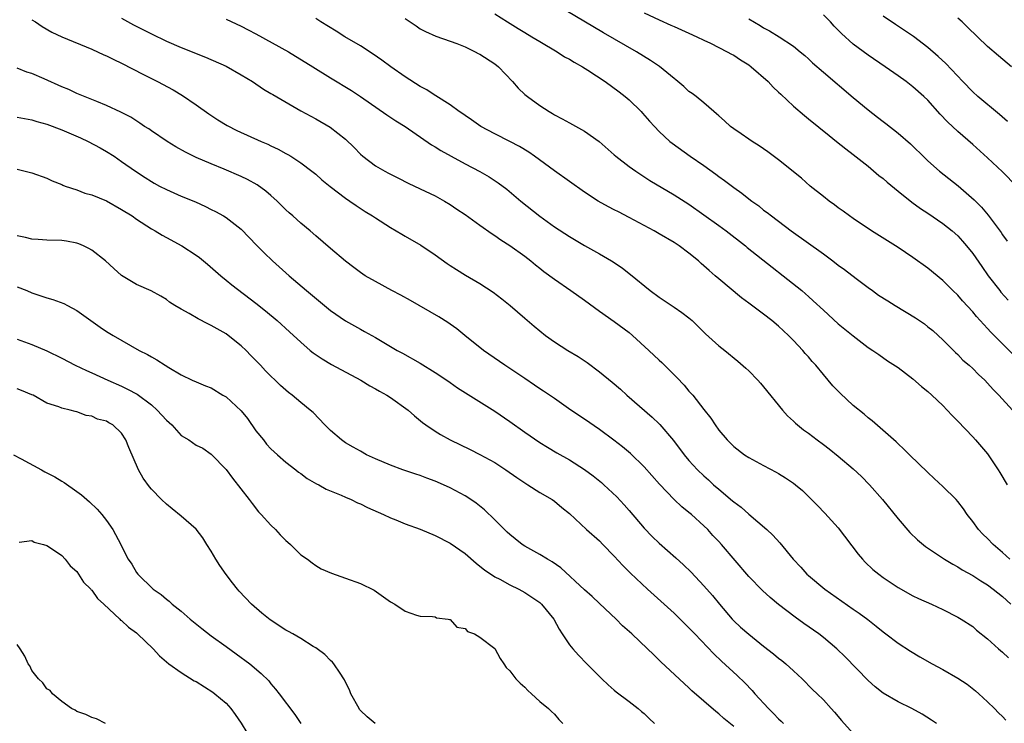
# Model space of a CAD drawing. Units: inches. Extents: x 2628000 to 2631000, y 1464000 to 1467000.
# Drawn here: x 2630741 to 2630873, y 1464511 to 1464605 of the extents above; entities that cross this region are included whole.
import ezdxf

# ---------------------------------------------------------------- set-up
doc = ezdxf.new("R2010")
doc.units = ezdxf.units.IN
doc.header["$MEASUREMENT"] = 0
doc.layers.add('LD26281464_2ft', color=20, linetype='Continuous')

msp = doc.modelspace()

# ---------------------------------------------------------------- linework, layer by layer
at = {"layer": 'LD26281464_2ft'}
for points, elevation in [([(2630874.44, 1464560.44), (2630873, 1464561.87), (2630871.45, 1464563.45), (2630871, 1464563.94), (2630870.48, 1464564.48), (2630870.02, 1464565), (2630869.53, 1464565.53), (2630869, 1464566.15), (2630867.63, 1464567.63), (2630867, 1464568.37), (2630866.34, 1464569), (2630865, 1464570.37), (2630863, 1464572.02), (2630861, 1464573.44), (2630859, 1464574.78), (2630855.46, 1464577), (2630853, 1464578.66), (2630852.5, 1464579), (2630851.65, 1464579.65), (2630851, 1464580.1), (2630850.5, 1464580.5), (2630849.79, 1464581), (2630849, 1464581.59), (2630847.25, 1464583), (2630846.05, 1464584.05), (2630843, 1464586.53), (2630841.58, 1464587.58), (2630840.4, 1464588.4), (2630839.44, 1464589), (2630839, 1464589.3), (2630838.01, 1464590.01), (2630837, 1464590.68), (2630836.57, 1464591), (2630835.77, 1464591.77), (2630835, 1464592.4), (2630834.7, 1464592.7), (2630834.32, 1464593), (2630833, 1464594.14), (2630831.97, 1464595), (2630831.43, 1464595.43), (2630831, 1464595.7), (2630830.33, 1464596.33), (2630829.23, 1464597.23), (2630829, 1464597.4), (2630827.04, 1464599.04), (2630825.85, 1464599.85), (2630823.96, 1464601), (2630819.53, 1464603.53), (2630814.51, 1464606.51)], 11386), ([(2630743, 1464605.3), (2630743.48, 1464605), (2630744.38, 1464604.38), (2630745.65, 1464603.65), (2630747, 1464602.99), (2630751, 1464601.36), (2630752.61, 1464600.61), (2630753, 1464600.45), (2630753.96, 1464599.96), (2630755, 1464599.47), (2630757.94, 1464597.94), (2630759.8, 1464597), (2630761.89, 1464595.89), (2630763.14, 1464595.14), (2630765, 1464593.87), (2630766.68, 1464592.68), (2630767.89, 1464591.89), (2630769.13, 1464591.13), (2630770.45, 1464590.45), (2630773.7, 1464589), (2630774.61, 1464588.61), (2630775, 1464588.41), (2630775.97, 1464587.97), (2630777, 1464587.38), (2630777.25, 1464587.25), (2630777.68, 1464587), (2630779, 1464586.12), (2630780.5, 1464585), (2630781, 1464584.59), (2630781.84, 1464583.84), (2630782.95, 1464582.95), (2630785, 1464581.4), (2630785.59, 1464581), (2630786.41, 1464580.41), (2630787.61, 1464579.61), (2630788.61, 1464579), (2630789, 1464578.74), (2630791, 1464577.47), (2630792.55, 1464576.55), (2630793, 1464576.31), (2630795.1, 1464575.1), (2630797, 1464573.8), (2630798.63, 1464572.63), (2630799, 1464572.38), (2630799.84, 1464571.84), (2630801.08, 1464571.08), (2630803, 1464569.97), (2630804.78, 1464568.78), (2630805.92, 1464567.92), (2630807.04, 1464567), (2630809, 1464565.3), (2630810.25, 1464564.25), (2630811, 1464563.6), (2630811.77, 1464563), (2630813, 1464562.14), (2630814.78, 1464561), (2630816.16, 1464560.16), (2630817.35, 1464559.35), (2630819, 1464558.14), (2630820.73, 1464556.73), (2630821.81, 1464555.8), (2630822.69, 1464555), (2630826.06, 1464552.06), (2630827, 1464551.16), (2630827.08, 1464551.08), (2630828.91, 1464548.91), (2630830.36, 1464547), (2630831, 1464546.25), (2630832.15, 1464545), (2630833, 1464544.19), (2630833.63, 1464543.63), (2630834.3, 1464543), (2630835, 1464542.38), (2630836.84, 1464540.84), (2630837, 1464540.68), (2630837.97, 1464539.97), (2630839, 1464539.06), (2630841.41, 1464537), (2630842.24, 1464536.24), (2630843.19, 1464535.19), (2630844.97, 1464533), (2630845.96, 1464531.96), (2630846.8, 1464531), (2630847, 1464530.82), (2630849.19, 1464529), (2630853, 1464526.33), (2630853.79, 1464525.79), (2630854.94, 1464524.94), (2630856.05, 1464524.05), (2630857, 1464523.27), (2630857.38, 1464523), (2630859, 1464521.77), (2630860.68, 1464520.68), (2630861.93, 1464519.93), (2630863.55, 1464519), (2630865, 1464518.23), (2630867, 1464517.08), (2630868.26, 1464516.26), (2630869.39, 1464515.39), (2630869.82, 1464515), (2630871, 1464513.89), (2630871.91, 1464513), (2630872.44, 1464512.44), (2630873, 1464511.93), (2630873.46, 1464511.46)], 11398), ([(2630755, 1464605.49), (2630756.61, 1464604.61), (2630759, 1464603.39), (2630761, 1464602.43), (2630763, 1464601.56), (2630766.26, 1464600.26), (2630769, 1464599.06), (2630771, 1464597.93), (2630772.54, 1464597), (2630774, 1464596), (2630775, 1464595.43), (2630775.26, 1464595.26), (2630779, 1464593.1), (2630781, 1464592.03), (2630782.92, 1464590.92), (2630785, 1464589.27), (2630786.16, 1464588.16), (2630787, 1464587.28), (2630787.33, 1464587), (2630789, 1464585.74), (2630790.25, 1464585), (2630790.74, 1464584.74), (2630791, 1464584.59), (2630792.08, 1464584.08), (2630793.39, 1464583.39), (2630795, 1464582.66), (2630797, 1464581.7), (2630798.27, 1464581), (2630799, 1464580.55), (2630799.91, 1464579.91), (2630801, 1464579.18), (2630803, 1464577.75), (2630804.62, 1464576.62), (2630805, 1464576.38), (2630805.79, 1464575.79), (2630807, 1464575.06), (2630809, 1464573.61), (2630809.8, 1464573), (2630810.44, 1464572.44), (2630811, 1464572.03), (2630811.57, 1464571.57), (2630813, 1464570.52), (2630815.17, 1464569), (2630817, 1464567.7), (2630819, 1464566.24), (2630821, 1464564.85), (2630823, 1464563.37), (2630823.45, 1464563), (2630825.61, 1464561), (2630827, 1464559.68), (2630827.36, 1464559.36), (2630829.37, 1464557.37), (2630830.34, 1464556.34), (2630831, 1464555.55), (2630831.5, 1464555), (2630833, 1464553.09), (2630833.92, 1464551.92), (2630834.49, 1464551), (2630835, 1464550.32), (2630836.1, 1464549), (2630837, 1464548.13), (2630838.43, 1464547), (2630839, 1464546.62), (2630841, 1464545.55), (2630842.69, 1464544.69), (2630843, 1464544.51), (2630843.93, 1464543.93), (2630845, 1464543.2), (2630845.26, 1464543), (2630846.2, 1464542.2), (2630848.22, 1464540.22), (2630849.19, 1464539.19), (2630851, 1464537.2), (2630853.67, 1464533.67), (2630854.24, 1464533), (2630854.61, 1464532.61), (2630855.64, 1464531.64), (2630856.41, 1464531), (2630857, 1464530.57), (2630859, 1464529.24), (2630861, 1464528.13), (2630861.76, 1464527.76), (2630863.48, 1464527), (2630865, 1464526.27), (2630867, 1464525.27), (2630867.47, 1464525), (2630869, 1464523.99), (2630869.53, 1464523.53), (2630871, 1464522.33), (2630872.46, 1464521), (2630873, 1464520.55), (2630873.8, 1464519.8)], 11396), ([(2630769, 1464605.39), (2630771, 1464604.44), (2630771.95, 1464603.96), (2630773, 1464603.4), (2630777.34, 1464601), (2630780.61, 1464599), (2630783, 1464597.51), (2630785.81, 1464595.81), (2630787.02, 1464595.02), (2630790.55, 1464592.55), (2630791.75, 1464591.75), (2630793, 1464590.97), (2630796.53, 1464588.53), (2630797, 1464588.26), (2630797.77, 1464587.77), (2630799.14, 1464587), (2630801, 1464586), (2630802.97, 1464584.97), (2630804.24, 1464584.24), (2630805.45, 1464583.45), (2630806.58, 1464582.58), (2630808.48, 1464581), (2630811, 1464578.97), (2630813, 1464577.56), (2630815, 1464576.24), (2630817, 1464575.06), (2630819, 1464573.95), (2630820.64, 1464573), (2630822.05, 1464572.05), (2630823, 1464571.28), (2630823.17, 1464571.17), (2630825.79, 1464569), (2630827, 1464568.12), (2630827.66, 1464567.66), (2630829, 1464566.78), (2630830.05, 1464566.05), (2630831, 1464565.37), (2630831.43, 1464565), (2630832.21, 1464564.21), (2630833.23, 1464563.23), (2630835, 1464561.62), (2630835.79, 1464561), (2630837.56, 1464559.56), (2630838.62, 1464558.62), (2630839, 1464558.25), (2630840.21, 1464557), (2630840.58, 1464556.58), (2630841, 1464556.1), (2630843.53, 1464553), (2630844.21, 1464552.21), (2630845, 1464551.51), (2630845.25, 1464551.25), (2630846.34, 1464550.34), (2630847, 1464549.88), (2630848.15, 1464549), (2630849, 1464548.4), (2630849.79, 1464547.79), (2630851, 1464546.83), (2630853, 1464545.14), (2630854.09, 1464544.09), (2630855.18, 1464543), (2630856.92, 1464541), (2630859, 1464538.44), (2630860.59, 1464536.59), (2630861.61, 1464535.61), (2630862.7, 1464534.7), (2630865.24, 1464533), (2630866.33, 1464532.33), (2630867, 1464531.98), (2630867.6, 1464531.6), (2630869, 1464530.83), (2630870.11, 1464530.11), (2630871, 1464529.57), (2630871.76, 1464529), (2630873, 1464528), (2630874.13, 1464527)], 11394), ([(2630873.98, 1464533), (2630873, 1464533.91), (2630871.72, 1464535), (2630871, 1464535.77), (2630870.37, 1464536.37), (2630869.77, 1464537), (2630869, 1464538.06), (2630868.26, 1464539), (2630867.75, 1464539.75), (2630867, 1464540.75), (2630866.77, 1464541), (2630865, 1464542.75), (2630863.83, 1464543.83), (2630863, 1464544.61), (2630860.53, 1464547), (2630859.77, 1464547.77), (2630859, 1464548.46), (2630858.73, 1464548.73), (2630855.55, 1464551.55), (2630855, 1464551.96), (2630854.45, 1464552.45), (2630853, 1464553.62), (2630851.23, 1464555.24), (2630850.26, 1464556.26), (2630849.65, 1464557), (2630849, 1464557.75), (2630847.98, 1464559), (2630847.51, 1464559.51), (2630847, 1464560.11), (2630846.58, 1464560.58), (2630846.24, 1464561), (2630845, 1464562.32), (2630844.33, 1464563), (2630843, 1464564.24), (2630842.08, 1464565), (2630841, 1464565.86), (2630839.19, 1464567.19), (2630839, 1464567.34), (2630838.03, 1464568.03), (2630835, 1464570.56), (2630834.5, 1464571), (2630833.69, 1464571.69), (2630833, 1464572.33), (2630832.64, 1464572.64), (2630832.26, 1464573), (2630831, 1464574.01), (2630829.7, 1464575), (2630829, 1464575.45), (2630827, 1464576.63), (2630826.34, 1464577), (2630823, 1464578.8), (2630821.54, 1464579.54), (2630821, 1464579.83), (2630820.22, 1464580.22), (2630818.82, 1464581), (2630817, 1464582.21), (2630815, 1464583.61), (2630813, 1464585.04), (2630810.3, 1464587), (2630809.53, 1464587.53), (2630808.29, 1464588.29), (2630807, 1464588.98), (2630805, 1464589.99), (2630803.1, 1464591), (2630801.88, 1464591.88), (2630801, 1464592.46), (2630800.69, 1464592.69), (2630800.2, 1464593), (2630799, 1464593.88), (2630797.1, 1464595.1), (2630797, 1464595.14), (2630795.89, 1464595.89), (2630795, 1464596.37), (2630793, 1464597.65), (2630791.07, 1464599), (2630789.88, 1464599.88), (2630788.7, 1464600.7), (2630787, 1464601.79), (2630784.91, 1464603), (2630783.75, 1464603.75), (2630781.7, 1464605), (2630781, 1464605.46)], 11392), ([(2630793, 1464605.45), (2630793.65, 1464605), (2630794.47, 1464604.47), (2630795, 1464604.09), (2630795.72, 1464603.72), (2630797.07, 1464603.07), (2630799, 1464602.4), (2630799.9, 1464602.1), (2630801, 1464601.65), (2630802.35, 1464601), (2630802.78, 1464600.78), (2630803, 1464600.69), (2630805, 1464599.38), (2630805.48, 1464599), (2630807.38, 1464597), (2630808.12, 1464596.12), (2630809, 1464595.29), (2630809.35, 1464595), (2630811, 1464593.81), (2630812.26, 1464593), (2630812.73, 1464592.73), (2630813, 1464592.54), (2630814.03, 1464592.03), (2630815, 1464591.47), (2630817, 1464590.37), (2630818.96, 1464588.96), (2630821, 1464587.19), (2630821.21, 1464587), (2630823, 1464585.64), (2630823.88, 1464585), (2630824.55, 1464584.55), (2630825.77, 1464583.77), (2630829, 1464581.85), (2630831, 1464580.58), (2630835, 1464577.74), (2630836, 1464577), (2630838.57, 1464575), (2630838.8, 1464574.8), (2630842.14, 1464572.14), (2630843.62, 1464571), (2630846.11, 1464569), (2630846.59, 1464568.59), (2630847, 1464568.21), (2630847.65, 1464567.65), (2630849, 1464566.36), (2630851, 1464564.54), (2630853, 1464562.93), (2630855, 1464561.4), (2630855.61, 1464561), (2630856.42, 1464560.42), (2630857.61, 1464559.61), (2630859, 1464558.7), (2630861, 1464557.19), (2630862.16, 1464556.16), (2630863, 1464555.49), (2630863.53, 1464555), (2630865, 1464553.6), (2630865.6, 1464553), (2630866.25, 1464552.25), (2630867, 1464551.5), (2630869, 1464549.42), (2630869.38, 1464549), (2630871, 1464547.14), (2630872.43, 1464545), (2630872.65, 1464544.65), (2630873.6, 1464543)], 11390), ([(2630805, 1464606.08), (2630806.68, 1464605), (2630808.12, 1464604.12), (2630809, 1464603.57), (2630809.96, 1464603), (2630811, 1464602.36), (2630813.34, 1464601), (2630814.34, 1464600.34), (2630815, 1464600), (2630815.61, 1464599.61), (2630816.74, 1464599), (2630817.46, 1464598.54), (2630819.76, 1464597), (2630821.63, 1464595.63), (2630822.45, 1464595), (2630823, 1464594.54), (2630824.6, 1464593), (2630824.79, 1464592.79), (2630825.72, 1464591.72), (2630826.36, 1464591), (2630827, 1464590.32), (2630828.43, 1464589), (2630828.75, 1464588.75), (2630831.17, 1464587), (2630833, 1464585.75), (2630834.61, 1464584.61), (2630835, 1464584.31), (2630835.77, 1464583.77), (2630837, 1464582.83), (2630838.07, 1464582.07), (2630839, 1464581.31), (2630839.41, 1464581), (2630840.34, 1464580.34), (2630841, 1464579.8), (2630841.46, 1464579.46), (2630842.04, 1464579), (2630844.69, 1464577), (2630849, 1464573.94), (2630850.27, 1464573), (2630851, 1464572.43), (2630851.82, 1464571.82), (2630853.38, 1464570.62), (2630855, 1464569.4), (2630855.56, 1464569), (2630856.4, 1464568.4), (2630857.62, 1464567.62), (2630858.61, 1464567), (2630861.35, 1464565.35), (2630862.53, 1464564.53), (2630863, 1464564.17), (2630863.65, 1464563.65), (2630864.38, 1464563), (2630865, 1464562.42), (2630866.71, 1464560.71), (2630867, 1464560.43), (2630867.7, 1464559.7), (2630868.53, 1464559), (2630869, 1464558.57), (2630869.77, 1464557.77), (2630870.61, 1464557), (2630871, 1464556.6), (2630871.74, 1464555.74), (2630872.5, 1464555), (2630874.35, 1464553)], 11388), ([(2630825, 1464606.23), (2630827, 1464605.26), (2630828.57, 1464604.57), (2630829, 1464604.37), (2630831, 1464603.49), (2630832.07, 1464603), (2630833, 1464602.54), (2630833.86, 1464602.14), (2630836.12, 1464601), (2630836.68, 1464600.68), (2630837, 1464600.53), (2630837.91, 1464599.91), (2630839, 1464599.25), (2630839.34, 1464599), (2630841.62, 1464597), (2630842.28, 1464596.28), (2630843, 1464595.61), (2630843.31, 1464595.31), (2630845, 1464593.72), (2630846.45, 1464592.45), (2630847, 1464592.02), (2630849.77, 1464589.77), (2630850.76, 1464589), (2630851.99, 1464587.99), (2630853, 1464587.25), (2630855, 1464585.68), (2630856.44, 1464584.44), (2630857, 1464584.01), (2630857.54, 1464583.54), (2630859, 1464582.34), (2630860.86, 1464580.86), (2630862.01, 1464580.01), (2630863, 1464579.37), (2630865, 1464577.99), (2630866.24, 1464577), (2630867, 1464576.33), (2630867.64, 1464575.64), (2630868.18, 1464575), (2630869, 1464573.98), (2630870.21, 1464572.21), (2630871.09, 1464571), (2630872.62, 1464569), (2630872.79, 1464568.79), (2630873.73, 1464567.73)], 11384), ([(2630839, 1464605.4), (2630840.52, 1464604.52), (2630841, 1464604.2), (2630841.8, 1464603.8), (2630843.08, 1464603), (2630845, 1464601.75), (2630845.87, 1464601), (2630846.5, 1464600.5), (2630847, 1464600.05), (2630847.54, 1464599.54), (2630849, 1464598.26), (2630853, 1464594.86), (2630855, 1464593.21), (2630856.25, 1464592.25), (2630857, 1464591.64), (2630857.37, 1464591.37), (2630859, 1464590.09), (2630860.68, 1464588.68), (2630861, 1464588.37), (2630862.37, 1464587), (2630863, 1464586.41), (2630864.56, 1464585), (2630867.04, 1464583.04), (2630869.18, 1464581.18), (2630870.19, 1464580.19), (2630871.09, 1464579.09), (2630872.8, 1464576.8), (2630873, 1464576.47), (2630873.62, 1464575.62)], 11382), ([(2630874.87, 1464583), (2630873, 1464584.92), (2630871, 1464586.79), (2630869, 1464588.56), (2630867, 1464590.3), (2630865.62, 1464591.62), (2630864.66, 1464592.66), (2630863, 1464594.5), (2630862.47, 1464595), (2630861, 1464596.3), (2630860.08, 1464597), (2630859, 1464597.78), (2630857.26, 1464599), (2630855, 1464600.55), (2630853, 1464602.04), (2630851.43, 1464603.43), (2630850.43, 1464604.43), (2630849.94, 1464605), (2630849, 1464605.94)], 11380), ([(2630873.65, 1464591.65), (2630872.59, 1464592.59), (2630869.71, 1464595), (2630869, 1464595.63), (2630867.67, 1464597), (2630865.41, 1464599.41), (2630864.38, 1464600.38), (2630863, 1464601.57), (2630861.06, 1464603.06), (2630859.86, 1464603.86), (2630858.64, 1464604.64), (2630857, 1464605.76)], 11378), ([(2630874.19, 1464599), (2630872.46, 1464600.46), (2630871, 1464601.72), (2630868.32, 1464604.32), (2630867.59, 1464605), (2630867, 1464605.51)], 11376), ([(2630864.13, 1464511), (2630863.47, 1464511.47), (2630862.24, 1464512.24), (2630860.83, 1464513), (2630859, 1464513.92), (2630857, 1464515.08), (2630855.92, 1464515.92), (2630855, 1464516.75), (2630851.93, 1464519.93), (2630850.82, 1464521), (2630849, 1464522.53), (2630848.38, 1464523), (2630846.4, 1464524.4), (2630845.24, 1464525.24), (2630843, 1464526.94), (2630841.87, 1464527.87), (2630840.83, 1464528.83), (2630839, 1464530.72), (2630835.35, 1464535), (2630835, 1464535.39), (2630834.21, 1464536.21), (2630833.51, 1464537), (2630833, 1464537.5), (2630831.34, 1464539), (2630831, 1464539.29), (2630830.04, 1464540.04), (2630829.01, 1464541.01), (2630827.07, 1464543.07), (2630825, 1464545.4), (2630823.16, 1464547.16), (2630822.08, 1464548.08), (2630820.95, 1464548.95), (2630819, 1464550.38), (2630817, 1464551.77), (2630815.18, 1464553), (2630813, 1464554.53), (2630811.53, 1464555.53), (2630811, 1464555.86), (2630810.33, 1464556.33), (2630809, 1464557.22), (2630807, 1464558.58), (2630806.34, 1464559), (2630803.49, 1464561), (2630800.98, 1464563), (2630799.89, 1464563.89), (2630799, 1464564.49), (2630798.71, 1464564.71), (2630797.49, 1464565.49), (2630793.69, 1464567.69), (2630792.4, 1464568.4), (2630791.21, 1464569), (2630789, 1464570.21), (2630787.64, 1464571), (2630787, 1464571.42), (2630786.09, 1464572.09), (2630785, 1464572.94), (2630783, 1464574.63), (2630781, 1464576.34), (2630780.25, 1464577), (2630779, 1464578.05), (2630777.95, 1464579), (2630777.44, 1464579.44), (2630777, 1464579.84), (2630776.41, 1464580.41), (2630775.83, 1464581), (2630775, 1464581.75), (2630774.33, 1464582.33), (2630773.17, 1464583.17), (2630771.88, 1464583.88), (2630771, 1464584.29), (2630768.74, 1464585.26), (2630767, 1464585.98), (2630765, 1464586.85), (2630763.55, 1464587.55), (2630762.28, 1464588.28), (2630761.1, 1464589), (2630759, 1464590.41), (2630758.66, 1464590.66), (2630758.09, 1464591), (2630757.45, 1464591.45), (2630756.23, 1464592.23), (2630754.92, 1464592.92), (2630753, 1464593.8), (2630751.67, 1464594.33), (2630751, 1464594.62), (2630749, 1464595.43), (2630747.93, 1464595.93), (2630747, 1464596.31), (2630744.61, 1464597.39), (2630743, 1464598.08), (2630742.29, 1464598.29), (2630741, 1464598.79)], 11400), ([(2630741, 1464592.25), (2630743, 1464591.88), (2630743.67, 1464591.67), (2630745, 1464591.31), (2630747, 1464590.55), (2630749.49, 1464589.49), (2630750.51, 1464589), (2630752.13, 1464588.13), (2630753, 1464587.62), (2630754, 1464587), (2630755, 1464586.31), (2630756.86, 1464585), (2630758.15, 1464584.15), (2630759, 1464583.61), (2630759.38, 1464583.38), (2630760.1, 1464583), (2630761, 1464582.53), (2630763, 1464581.66), (2630764.88, 1464580.88), (2630766.25, 1464580.25), (2630767, 1464579.86), (2630767.58, 1464579.58), (2630768.65, 1464579), (2630769, 1464578.78), (2630771, 1464577.23), (2630772.1, 1464576.1), (2630773.08, 1464575.08), (2630774.08, 1464574.08), (2630775.21, 1464573), (2630777.44, 1464571), (2630779.77, 1464569), (2630783, 1464566.34), (2630785, 1464564.94), (2630787, 1464563.82), (2630787.54, 1464563.54), (2630789, 1464562.74), (2630791.92, 1464561), (2630792.62, 1464560.62), (2630795, 1464559.27), (2630797, 1464558.05), (2630797.62, 1464557.62), (2630799, 1464556.7), (2630799.99, 1464555.99), (2630805, 1464552.85), (2630807, 1464551.46), (2630809, 1464550.03), (2630811, 1464548.67), (2630812.03, 1464548.03), (2630813.28, 1464547.28), (2630815, 1464546.31), (2630817, 1464545.04), (2630818.17, 1464544.17), (2630819.28, 1464543.28), (2630819.6, 1464543), (2630821.35, 1464541.35), (2630822.32, 1464540.32), (2630823, 1464539.55), (2630825, 1464537.19), (2630826.07, 1464536.07), (2630827, 1464535.17), (2630829.22, 1464533.22), (2630830.25, 1464532.26), (2630831.27, 1464531.27), (2630833, 1464529.46), (2630834.15, 1464528.15), (2630835.08, 1464527), (2630836.79, 1464525), (2630837, 1464524.78), (2630837.92, 1464523.92), (2630839, 1464522.95), (2630841, 1464521.35), (2630842.34, 1464520.34), (2630843, 1464519.77), (2630843.44, 1464519.44), (2630843.98, 1464519), (2630845, 1464518.04), (2630846.15, 1464517), (2630847.55, 1464515.55), (2630848.16, 1464515), (2630849, 1464514.16), (2630850.03, 1464513), (2630850.51, 1464512.51), (2630851.42, 1464511.42), (2630853, 1464509.65)], 11402), ([(2630741, 1464585.29), (2630743, 1464584.8), (2630745, 1464584.08), (2630745.71, 1464583.71), (2630747, 1464583.21), (2630747.13, 1464583.13), (2630747.46, 1464583), (2630749, 1464582.49), (2630750.07, 1464582.07), (2630751, 1464581.83), (2630753, 1464581.01), (2630755, 1464579.88), (2630756.4, 1464579), (2630757, 1464578.57), (2630759, 1464577.27), (2630759.48, 1464577), (2630760.42, 1464576.42), (2630761, 1464576.13), (2630763.09, 1464575), (2630765, 1464573.74), (2630765.43, 1464573.43), (2630766.53, 1464572.53), (2630767.59, 1464571.59), (2630768.28, 1464571), (2630769, 1464570.42), (2630769.76, 1464569.76), (2630773, 1464567.3), (2630774.28, 1464566.28), (2630775.82, 1464565), (2630777.49, 1464563.49), (2630779, 1464562.09), (2630780.26, 1464561), (2630780.67, 1464560.67), (2630781.86, 1464559.86), (2630783.12, 1464559.12), (2630787.03, 1464557), (2630788.24, 1464556.24), (2630789, 1464555.86), (2630789.54, 1464555.54), (2630790.51, 1464555), (2630791, 1464554.68), (2630793.37, 1464553), (2630794.22, 1464552.22), (2630795.32, 1464551.32), (2630795.76, 1464551), (2630797, 1464550.16), (2630797.71, 1464549.71), (2630799.03, 1464549), (2630801.71, 1464547.71), (2630803, 1464547.06), (2630805, 1464545.95), (2630806.46, 1464545), (2630807.94, 1464543.94), (2630809.14, 1464543.14), (2630809.41, 1464543), (2630811, 1464541.96), (2630812.67, 1464541), (2630813, 1464540.77), (2630813.95, 1464539.95), (2630815, 1464539.14), (2630817.28, 1464537), (2630819, 1464535.47), (2630819.48, 1464535), (2630821, 1464533.43), (2630822.15, 1464532.15), (2630823.15, 1464531.15), (2630825.45, 1464529), (2630829, 1464525.77), (2630831, 1464523.84), (2630831.78, 1464523), (2630834.33, 1464520.33), (2630835.35, 1464519.35), (2630837.45, 1464517.45), (2630838.47, 1464516.47), (2630839.44, 1464515.44), (2630839.82, 1464515), (2630841.63, 1464513), (2630842.33, 1464512.33), (2630843, 1464511.63), (2630843.33, 1464511.33), (2630843.64, 1464511)], 11404), ([(2630837, 1464510.61), (2630835.67, 1464511.67), (2630835, 1464512.32), (2630834.61, 1464512.61), (2630831.39, 1464515.39), (2630831, 1464515.79), (2630830.36, 1464516.36), (2630827.25, 1464519.25), (2630826.23, 1464520.23), (2630825.45, 1464521), (2630823.35, 1464523), (2630822.11, 1464524.11), (2630821.24, 1464525), (2630819, 1464527.07), (2630818.01, 1464528.01), (2630817, 1464528.91), (2630813.85, 1464531.85), (2630812.66, 1464532.66), (2630812.05, 1464533), (2630811, 1464533.64), (2630809, 1464534.77), (2630808.65, 1464535), (2630807.73, 1464535.73), (2630807, 1464536.34), (2630806.65, 1464536.65), (2630805, 1464538.31), (2630803.62, 1464539.62), (2630802.51, 1464540.51), (2630801.79, 1464541), (2630801, 1464541.51), (2630799, 1464542.6), (2630798.14, 1464543), (2630797, 1464543.49), (2630795.88, 1464543.88), (2630795, 1464544.22), (2630794.41, 1464544.41), (2630792.69, 1464545), (2630791, 1464545.63), (2630789, 1464546.47), (2630787.82, 1464547), (2630787, 1464547.47), (2630786.04, 1464548.04), (2630785, 1464548.62), (2630784.45, 1464549), (2630783, 1464550.25), (2630782.63, 1464550.63), (2630782.22, 1464551), (2630780.66, 1464552.66), (2630780.25, 1464553), (2630779, 1464554.01), (2630777.84, 1464555), (2630777.34, 1464555.34), (2630776.28, 1464556.28), (2630775.59, 1464557), (2630775, 1464557.54), (2630774.27, 1464558.27), (2630773.63, 1464559), (2630772.32, 1464560.32), (2630771.67, 1464561), (2630771, 1464561.61), (2630769.29, 1464563), (2630769, 1464563.2), (2630767, 1464564.34), (2630766.55, 1464564.55), (2630765.24, 1464565.24), (2630764.06, 1464565.94), (2630763, 1464566.51), (2630762.12, 1464567), (2630761.44, 1464567.44), (2630761, 1464567.8), (2630760.27, 1464568.27), (2630758.97, 1464568.97), (2630757, 1464569.82), (2630755.01, 1464571.01), (2630753.96, 1464571.96), (2630752.86, 1464573), (2630751, 1464574.44), (2630750.63, 1464574.63), (2630749.89, 1464575), (2630749.27, 1464575.27), (2630749, 1464575.37), (2630747.61, 1464575.61), (2630747, 1464575.7), (2630745, 1464575.75), (2630743.85, 1464575.85), (2630743, 1464575.91), (2630742.11, 1464576.11), (2630741, 1464576.32)], 11406), ([(2630741, 1464569.52), (2630742.31, 1464569), (2630743, 1464568.71), (2630745, 1464568.03), (2630745.79, 1464567.79), (2630747.26, 1464567.26), (2630747.76, 1464567), (2630749, 1464566.33), (2630752.12, 1464564.12), (2630753, 1464563.54), (2630753.89, 1464563), (2630757.37, 1464561), (2630758.46, 1464560.46), (2630759, 1464560.11), (2630759.74, 1464559.74), (2630760.82, 1464559), (2630761.31, 1464558.69), (2630763, 1464557.72), (2630764.46, 1464557), (2630765, 1464556.76), (2630766.23, 1464556.23), (2630767, 1464555.96), (2630768.57, 1464555), (2630769, 1464554.77), (2630771, 1464552.88), (2630771.86, 1464551.86), (2630773, 1464550.22), (2630774, 1464549), (2630774.43, 1464548.43), (2630775, 1464547.8), (2630775.88, 1464547), (2630777, 1464546.02), (2630778.32, 1464545), (2630778.69, 1464544.69), (2630779, 1464544.49), (2630779.85, 1464543.85), (2630781.13, 1464543.13), (2630781.41, 1464543), (2630782.41, 1464542.41), (2630784.41, 1464541.59), (2630785, 1464541.32), (2630785.77, 1464541), (2630786.59, 1464540.59), (2630787, 1464540.42), (2630787.96, 1464539.96), (2630790.07, 1464539), (2630791, 1464538.55), (2630791.73, 1464538.27), (2630793, 1464537.75), (2630795, 1464537.04), (2630797, 1464536.18), (2630799, 1464535.16), (2630801, 1464533.79), (2630802.48, 1464532.48), (2630803, 1464532.1), (2630803.59, 1464531.59), (2630805, 1464530.67), (2630805.68, 1464530.32), (2630807, 1464529.6), (2630808.22, 1464529), (2630809, 1464528.55), (2630811, 1464527.22), (2630811.26, 1464527), (2630812.88, 1464525), (2630813.61, 1464523.62), (2630814.01, 1464523), (2630815, 1464521.55), (2630815.42, 1464521), (2630816.18, 1464520.18), (2630817.3, 1464519), (2630819.31, 1464517), (2630820.18, 1464516.18), (2630821, 1464515.46), (2630821.25, 1464515.25), (2630823, 1464513.96), (2630824.19, 1464513), (2630824.62, 1464512.62), (2630825, 1464512.33), (2630825.66, 1464511.66), (2630826.39, 1464511)], 11408), ([(2630741, 1464562.51), (2630743, 1464561.78), (2630745, 1464560.93), (2630747, 1464559.93), (2630748.78, 1464559), (2630750.29, 1464558.29), (2630751, 1464557.99), (2630753.15, 1464557), (2630755, 1464556.19), (2630755.81, 1464555.81), (2630757.11, 1464555.11), (2630759, 1464553.69), (2630759.78, 1464553), (2630761, 1464551.65), (2630761.73, 1464551), (2630763, 1464549.61), (2630764.02, 1464549), (2630765, 1464548.29), (2630765.88, 1464547.88), (2630767, 1464547.1), (2630767.05, 1464547.05), (2630769, 1464545.03), (2630769.87, 1464543.87), (2630772.09, 1464541), (2630772.47, 1464540.47), (2630773.36, 1464539.36), (2630773.7, 1464539), (2630775, 1464537.57), (2630775.6, 1464537), (2630776.26, 1464536.26), (2630777, 1464535.53), (2630777.28, 1464535.28), (2630777.64, 1464535), (2630779, 1464533.62), (2630779.89, 1464533), (2630780.51, 1464532.51), (2630781, 1464532.15), (2630781.73, 1464531.73), (2630783.13, 1464531.13), (2630785, 1464530.49), (2630787, 1464529.76), (2630788.85, 1464528.85), (2630791, 1464527.31), (2630791.6, 1464527), (2630793, 1464526.05), (2630794.49, 1464525.51), (2630795, 1464525.37), (2630796.66, 1464525.34), (2630797, 1464525.28), (2630797.18, 1464525.18), (2630798.76, 1464525), (2630798.93, 1464524.93), (2630799, 1464524.94), (2630799.9, 1464523.9), (2630801, 1464523.73), (2630801.35, 1464523.35), (2630802.28, 1464523), (2630803, 1464522.58), (2630805, 1464521.03), (2630805.69, 1464519.69), (2630806.22, 1464519), (2630806.5, 1464518.5), (2630807, 1464518.07), (2630807.82, 1464517), (2630808.4, 1464516.4), (2630809, 1464515.88), (2630809.42, 1464515.42), (2630809.92, 1464515), (2630811, 1464513.95), (2630812.17, 1464513), (2630812.59, 1464512.59), (2630813, 1464512.24), (2630813.56, 1464511.56), (2630814.09, 1464511)], 11410), ([(2630788.97, 1464511), (2630787.88, 1464511.88), (2630787, 1464512.74), (2630786.89, 1464512.89), (2630786.81, 1464513), (2630785.72, 1464515), (2630785.51, 1464515.51), (2630785, 1464516.54), (2630784.86, 1464516.86), (2630784.78, 1464517), (2630784.27, 1464517.73), (2630783.44, 1464519), (2630783.24, 1464519.24), (2630783, 1464519.45), (2630782.23, 1464520.23), (2630781.21, 1464521), (2630781, 1464521.14), (2630780.67, 1464521.33), (2630779, 1464522.37), (2630777.95, 1464523), (2630777.34, 1464523.34), (2630777, 1464523.51), (2630774.89, 1464524.89), (2630773.79, 1464525.79), (2630772.4, 1464527), (2630770.74, 1464528.74), (2630770.52, 1464529), (2630769.84, 1464529.84), (2630769, 1464530.96), (2630768.16, 1464532.16), (2630767.63, 1464533), (2630767, 1464534.09), (2630766.42, 1464535), (2630765.89, 1464535.89), (2630765, 1464537.04), (2630763, 1464538.79), (2630761.76, 1464539.76), (2630761, 1464540.38), (2630760.36, 1464541), (2630759, 1464542.38), (2630758.72, 1464542.72), (2630757.88, 1464543.88), (2630757.28, 1464545), (2630755.97, 1464547.97), (2630755.59, 1464549), (2630755, 1464549.89), (2630753.84, 1464551), (2630753.3, 1464551.3), (2630753, 1464551.49), (2630751.79, 1464551.79), (2630751, 1464552.19), (2630750.27, 1464552.27), (2630749, 1464552.78), (2630748.8, 1464552.8), (2630748.12, 1464553), (2630747, 1464553.23), (2630746.58, 1464553.42), (2630745, 1464553.92), (2630743.15, 1464555), (2630743, 1464555.06), (2630741.6, 1464555.6), (2630741, 1464555.86)], 11412), ([(2630740.51, 1464547), (2630741.53, 1464546.47), (2630744.28, 1464545), (2630744.74, 1464544.74), (2630746.05, 1464544.05), (2630747, 1464543.45), (2630747.31, 1464543.31), (2630749, 1464542.08), (2630749.64, 1464541.64), (2630750.69, 1464540.69), (2630751.72, 1464539.72), (2630752.37, 1464539), (2630753, 1464538.18), (2630753.84, 1464537), (2630754.89, 1464535), (2630755, 1464534.74), (2630755.9, 1464533), (2630756.36, 1464532.36), (2630757, 1464531.23), (2630757.17, 1464531), (2630759.21, 1464529), (2630760.3, 1464528.3), (2630761, 1464527.67), (2630761.38, 1464527.38), (2630761.78, 1464527), (2630763, 1464526.04), (2630764.2, 1464525), (2630765.73, 1464523.73), (2630767, 1464522.77), (2630769, 1464521.3), (2630770.35, 1464520.35), (2630772.18, 1464519), (2630773.71, 1464517.71), (2630774.72, 1464516.72), (2630775, 1464516.34), (2630775.63, 1464515.62), (2630776.12, 1464515), (2630778.19, 1464512.19), (2630779, 1464511)], 11414), ([(2630741.29, 1464535.29), (2630743, 1464535.53), (2630743.3, 1464535.3), (2630744.54, 1464535), (2630745, 1464534.86), (2630745.35, 1464534.65), (2630747, 1464533.53), (2630747.45, 1464533), (2630748.11, 1464532.11), (2630749, 1464531.35), (2630749.92, 1464529.92), (2630750.87, 1464529), (2630750.92, 1464528.92), (2630751, 1464528.86), (2630751.76, 1464527.76), (2630752.62, 1464527), (2630754.75, 1464525), (2630754.87, 1464524.87), (2630755, 1464524.79), (2630755.92, 1464523.92), (2630757, 1464523.13), (2630757.15, 1464523), (2630759.22, 1464521), (2630760.07, 1464520.07), (2630761, 1464519.26), (2630761.32, 1464519), (2630763, 1464517.83), (2630764.74, 1464516.74), (2630765, 1464516.61), (2630767.22, 1464515.22), (2630767.5, 1464515), (2630769, 1464513.72), (2630769.65, 1464513), (2630770.23, 1464512.23), (2630771.03, 1464511.03), (2630772.55, 1464508.55)], 11416), ([(2630752.84, 1464511), (2630751.64, 1464511.64), (2630751, 1464511.79), (2630750.22, 1464512.22), (2630749, 1464512.6), (2630748.78, 1464512.78), (2630748.3, 1464513), (2630747, 1464513.94), (2630745.75, 1464515), (2630745.42, 1464515.42), (2630745, 1464515.67), (2630744.47, 1464516.47), (2630743.89, 1464517), (2630743, 1464518.12), (2630742.71, 1464518.71), (2630742.51, 1464519), (2630742.03, 1464520.03), (2630741.4, 1464521), (2630741, 1464521.57)], 11418)]:
    msp.add_lwpolyline(points, dxfattribs=dict(at, elevation=elevation))

doc.saveas('drawing.dxf')
